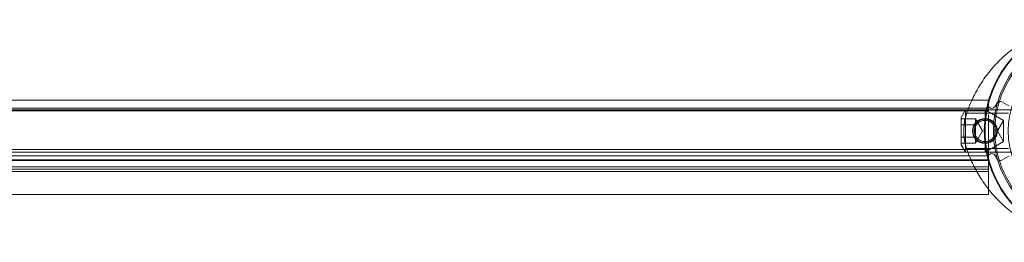
# Model space of a CAD drawing. Units: millimetres. Extents: x -34 to 806, y -2 to 839.
# Drawn here: x 596 to 736, y 789 to 820 of the extents above; entities that cross this region are included whole.
import ezdxf

# ---------------------------------------------------------------- set-up
doc = ezdxf.new("R2010")
doc.units = ezdxf.units.MM
doc.header["$MEASUREMENT"] = 0

msp = doc.modelspace()

# ---------------------------------------------------------------- linework, layer by layer
at = {"color": 0, "linetype": 'Continuous', "lineweight": 0, "extrusion": (1.22465e-16, 1, -2.22045e-16)}
for p, q in [((733.47, 808.82), (137.24, 808.82)), ((733.47, 808.82), (733.47, 808.69)), ((3.47, 807.72), (733.47, 807.72)), ((733.18, 807.48), (13.99, 807.48)), ((714.97, 807.49), (716.81, 807.49)), ((714.97, 807.48), (714.97, 807.49)), ((716.44, 807.48), (716.44, 807.49)), ((716.79, 807.48), (716.79, 807.49)), ((716.81, 807.49), (718.47, 807.49)), ((716.81, 807.48), (716.81, 807.49)), ((717.15, 807.48), (717.15, 807.49)), ((718.47, 807.48), (718.47, 807.49)), ((720.42, 807.48), (720.42, 807.49)), ((720.48, 807.48), (720.48, 807.49)), ((720.77, 807.48), (720.77, 807.49)), ((720.89, 807.48), (720.89, 807.49)), ((721.23, 807.48), (721.23, 807.49)), ((721.4, 807.48), (721.4, 807.49)), ((721.43, 807.48), (721.43, 807.49)), ((722.08, 807.48), (722.08, 807.49)), ((722.14, 807.48), (722.14, 807.49)), ((722.42, 807.48), (722.42, 807.49)), ((722.5, 807.48), (722.5, 807.49)), ((722.58, 807.48), (722.58, 807.49)), ((722.7, 807.48), (722.7, 807.49)), ((722.8, 807.48), (722.8, 807.49)), ((722.94, 807.48), (722.94, 807.49)), ((722.98, 807.48), (722.98, 807.49)), ((723.11, 807.48), (723.11, 807.49)), ((723.22, 807.48), (723.22, 807.49)), ((723.23, 807.48), (723.23, 807.49)), ((723.52, 807.48), (723.52, 807.49)), ((723.57, 807.48), (723.57, 807.49)), ((723.64, 807.48), (723.64, 807.49)), ((723.93, 807.48), (723.93, 807.49)), ((723.98, 807.48), (723.98, 807.49)), ((723.99, 807.48), (723.99, 807.49)), ((729.63, 806.41), (730.25, 807.48)), ((730.25, 807.48), (730.25, 804.48)), ((733.04, 804.48), (733.04, 807.48)), ((735.63, 805.98), (733.04, 807.48)), ((743.99, 807.48), (733.18, 807.48)), ((733.47, 808.69), (733.47, 807.34)), ((734.38, 807.91), (734.71, 808.44)), ((735.38, 808.6), (736.35, 808.04)), ((12.49, 807.34), (733.47, 807.34)), ((729.63, 804.48), (729.63, 806.41)), ((731.63, 806.21), (729.63, 806.21)), ((736.32, 806.98), (730.39, 806.98)), ((731.63, 806.21), (731.63, 805.34)), ((732.63, 804.48), (731.63, 806.21)), ((733.47, 801.84), (733.47, 806.83)), ((731.63, 805.34), (729.63, 805.34)), ((731.63, 805.34), (731.63, 803.61)), ((734.77, 804.48), (735.63, 805.98)), ((735.63, 805.98), (735.63, 804.48)), ((729.63, 802.54), (729.63, 804.48)), ((729.63, 803.61), (731.63, 803.61)), ((730.25, 804.48), (730.25, 801.48)), ((732.63, 804.48), (731.63, 802.74)), ((731.63, 803.61), (731.63, 802.74)), ((733.04, 801.48), (733.04, 804.48)), ((734.77, 804.48), (735.63, 802.98)), ((735.63, 804.48), (735.63, 802.98)), ((733.47, 801.84), (3.47, 801.84)), ((733.47, 801.84), (12.49, 801.84)), ((731.63, 802.74), (729.63, 802.74)), ((729.63, 802.54), (730.25, 801.48)), ((736.32, 801.98), (730.39, 801.98)), ((735.63, 802.98), (733.04, 801.48)), ((733.47, 801.84), (733.47, 801.66)), ((733.47, 800.94), (3.47, 800.94)), ((13.99, 801.48), (733.18, 801.48)), ((733.18, 801.48), (743.99, 801.48)), ((733.47, 801.66), (733.47, 800.55)), ((733.47, 800.27), (733.47, 800.55)), ((734.71, 800.52), (734.38, 801.04)), ((736.35, 800.91), (735.38, 800.35)), ((3.47, 800.42), (733.47, 800.42)), ((733.47, 800.29), (3.47, 800.29)), ((733.47, 800.29), (3.47, 800.29)), ((733.47, 799.42), (3.47, 799.42)), ((733.47, 799.4), (3.47, 799.4)), ((733.47, 799.06), (143.99, 799.06)), ((733.47, 799.07), (733.47, 800.27)), ((733.47, 799.07), (733.47, 799.06)), ((733.47, 795.69), (733.47, 799.06)), ((733.47, 798.74), (3.47, 798.74)), ((733.47, 795.5), (143.99, 795.5)), ((733.47, 795.69), (733.47, 795.5))]:
    msp.add_line(p, q, dxfattribs=at)
at = {"color": 0, "linetype": 'Continuous', "lineweight": 0}
for radius in [1.77, 1.75, 1.69]:
    msp.add_circle((732.99, 804.48), radius, dxfattribs=at)
at = {"color": 0, "linetype": 'Continuous', "lineweight": 0, "extrusion": (-2.71926e-32, -2.22045e-16, -1)}
for radius in [1.68, 1.5]:
    msp.add_circle((-732.99, 804.48), radius, dxfattribs=at)
for radius, start, end in [(14.3, 226.6844, 133.3156), (12.2, 227.0185, 132.9815)]:
    msp.add_arc((-748.49, 804.48), radius, start, end, dxfattribs=at)
at = {"color": 0, "linetype": 'Continuous', "lineweight": 0}
for centre, radius, start, end in [((748.49, 804.48), 15.6, 49.6451, 310.3549), ((748.49, 804.48), 15.5, 49.5177, 310.4823), ((748.49, 804.48), 14.1, 130.3228, 229.6772), ((733.96, 808.18), 0.5, 165.7197, 327.7087), ((735.13, 808.17), 0.5, 60, 147.7087), ((733.96, 800.78), 0.5, 32.2913, 194.2803), ((735.13, 800.78), 0.5, 212.2913, 300)]:
    msp.add_arc(centre, radius, start, end, dxfattribs=at)
for points, knots in [([(744.45, 819.54), (744.21, 819.49), (742.43, 819.07), (739.95, 818.09), (737.62, 816.61), (736.39, 815.67), (735.52, 814.91), (734.69, 814.1), (733.65, 812.94), (732.49, 811.38), (731.62, 809.87), (731.21, 809), (731.12, 808.82)], [0.308715, 0.308715, 0.308715, 0.308715, 0.365347, 0.730694, 0.913368, 1.004705, 1.096042, 1.187378, 1.278715, 1.461389, 1.644062, 1.690668, 1.690668, 1.690668, 1.690668]), ([(720.42, 807.49), (720.42, 807.49), (720.43, 807.49), (720.46, 807.49), (720.49, 807.49), (720.55, 807.49), (720.61, 807.49), (720.87, 807.49), (721.02, 807.49), (721.35, 807.49), (721.65, 807.49), (722.2, 807.49)], [-0.9135222, -0.9135222, -0.9135222, -0.9135222, -0.6989182, -0.6989182, -0.5007016, -0.5007016, -0.3321012, -0.3321012, -0.1673776, -0.1673776, 0, 0, 0, 0]), ([(722.2, 807.49), (722.44, 807.49), (722.71, 807.49), (723.13, 807.49), (723.29, 807.49), (723.58, 807.49), (723.67, 807.49), (723.81, 807.49), (723.87, 807.49), (723.97, 807.49), (723.99, 807.49), (723.99, 807.49)], [-0.1389401, -0.1389401, -0.1389401, -0.1389401, -0.1179875, -0.1179875, -0.1004874, -0.1004874, -0.0776303, -0.0776303, -0.042424, -0.042424, 0, 0, 0, 0]), ([(730.42, 807.07), (730.1, 806.12), (729.84, 804.34), (730.18, 802.59), (730.42, 801.88)], [-0.2648213, -0.2648213, -0.2648213, -0.2648213, -0.1134949, 0, 0, 0, 0]), ([(730.39, 806.98), (730.39, 806.98), (730.37, 806.91), (730.29, 806.66), (730.24, 806.47), (730.14, 806.02), (730.09, 805.74), (730.01, 805.13), (729.99, 804.79), (729.99, 804.16), (730.01, 803.82), (730.09, 803.21), (730.14, 802.93), (730.24, 802.49), (730.29, 802.3), (730.37, 802.04), (730.39, 801.98), (730.39, 801.98)], [0.7588947, 0.7588947, 0.7588947, 0.7588947, 0.8537733, 0.8537733, 0.9486519, 0.9486519, 1.043497, 1.043497, 1.138342, 1.138342, 1.2331871, 1.2331871, 1.3280322, 1.3280322, 1.4229108, 1.4229108, 1.5177894, 1.5177894, 1.5177894, 1.5177894]), ([(730.48, 801.72), (730.6, 801.37), (730.87, 800.68), (731.34, 799.66), (731.86, 798.67), (732.55, 797.53), (733.11, 796.74), (733.47, 796.28)], [0, 0, 0, 0, 0.0885487, 0.1770974, 0.265646, 0.3541947, 0.4876544, 0.4876544, 0.4876544, 0.4876544]), ([(733.47, 796.28), (733.59, 796.13), (734.2, 795.37), (735.43, 794.08), (737.3, 792.54), (739.36, 791.24), (741.55, 790.23), (743.28, 789.68), (744.25, 789.45), (744.45, 789.41)], [0.4876544, 0.4876544, 0.4876544, 0.4876544, 0.5312921, 0.7083894, 0.8854868, 1.0625841, 1.2396815, 1.4167788, 1.4647414, 1.4647414, 1.4647414, 1.4647414])]:
    msp.add_open_spline(points, degree=3, knots=knots, dxfattribs=at)
for points in [[(731.12, 808.82), (730.89, 808.3), (730.67, 807.77), (730.48, 807.23)], [(730.48, 807.23), (730.46, 807.18), (730.44, 807.12), (730.42, 807.07)], [(730.42, 801.88), (730.44, 801.83), (730.46, 801.78), (730.48, 801.72)]]:
    msp.add_open_spline(points, degree=3, dxfattribs=at)

doc.saveas('drawing.dxf')
